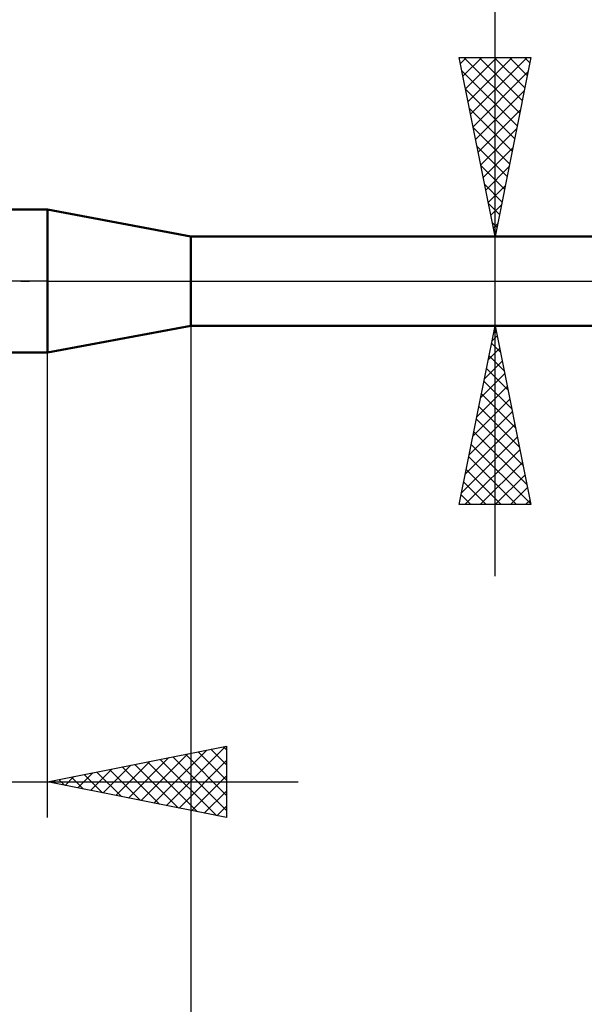
# Model space of a CAD drawing. Units: millimetres. Extents: x -41 to 72, y -39 to 45.
# Drawn here: x 7 to 23, y -20 to 7 of the extents above; entities that cross this region are included whole.
import ezdxf

# ---------------------------------------------------------------- set-up
doc = ezdxf.new("R2010")
doc.units = ezdxf.units.MM
doc.header["$LTSCALE"] = 5
doc.linetypes.add('LONGDASH_DASH', pattern=[0.85, 0.4, -0.2, 0.05, -0.2])
for name, color, linetype in [('1', 4, 'CONTINUOUS'), ('2', 7, 'CONTINUOUS'), ('4', 2, 'LONGDASH_DASH'), ('NOCUT', 7, 'CONTINUOUS'), ('SK4', 2, 'LONGDASH_DASH')]:
    doc.layers.add(name, color=color, linetype=linetype)

msp = doc.modelspace()

# ---------------------------------------------------------------- linework, layer by layer
at = {"layer": '1', "color": 4, "linetype": 'CONTINUOUS', "lineweight": 50}
for p, q in [((0, 2), (8, 2)), ((12, 1.25), (8, 2)), ((8, -2), (8, 2)), ((12, 1.25), (25.31, 1.25)), ((12, -1.25), (12, 1.25)), ((8, -2), (12, -1.25)), ((12, -1.25), (25.31, -1.25)), ((0, -2), (8, -2))]:
    msp.add_line(p, q, dxfattribs=at)
at = {"layer": '2', "color": 7, "linetype": 'CONTINUOUS', "lineweight": 25}
for p, q in [((20.5, -8.25), (20.5, 20.675)), ((20.5, 1.25), (19.5, 6.25)), ((19.5, 6.25), (21.5, 6.25)), ((19.534, 6.082), (19.702, 6.25)), ((19.604, 5.728), (20.126, 6.25)), ((19.63, 6.25), (21.188, 4.692)), ((19.675, 5.375), (20.55, 6.25)), ((19.746, 5.021), (20.974, 6.25)), ((19.816, 4.668), (21.399, 6.25)), ((20.054, 6.25), (21.259, 5.045)), ((20.479, 6.25), (21.33, 5.399)), ((21.5, 6.25), (20.5, 1.25)), ((20.903, 6.25), (21.4, 5.752)), ((21.327, 6.25), (21.471, 6.106)), ((19.574, 5.882), (21.118, 4.338)), ((19.887, 4.314), (21.419, 5.846)), ((19.68, 5.352), (21.047, 3.985)), ((19.958, 3.961), (21.313, 5.316)), ((19.786, 4.822), (20.976, 3.631)), ((20.029, 3.607), (21.207, 4.786)), ((19.892, 4.291), (20.906, 3.278)), ((20.099, 3.254), (21.101, 4.255)), ((19.998, 3.761), (20.835, 2.924)), ((20.17, 2.9), (20.995, 3.725)), ((20.104, 3.231), (20.764, 2.57)), ((20.241, 2.546), (20.889, 3.195)), ((20.21, 2.7), (20.693, 2.217)), ((20.311, 2.193), (20.783, 2.664)), ((20.316, 2.17), (20.623, 1.863)), ((20.382, 1.839), (20.677, 2.134)), ((20.422, 1.64), (20.552, 1.51)), ((20.453, 1.486), (20.571, 1.604)), ((19.5, 1.25), (21.5, 1.25)), ((12, -1.25), (12, -39.25)), ((21.5, -1.25), (19.5, -1.25)), ((19.5, -6.25), (20.5, -1.25)), ((20.5, -1.25), (21.5, -6.25)), ((20.416, -1.672), (20.556, -1.531)), ((20.474, -1.382), (20.54, -1.448)), ((20.31, -2.202), (20.627, -1.885)), ((20.403, -1.735), (20.646, -1.978)), ((8, -15), (8, -2)), ((20.332, -2.089), (20.752, -2.508)), ((20.203, -2.733), (20.698, -2.239)), ((20.262, -2.442), (20.858, -3.039)), ((20.097, -3.263), (20.768, -2.592)), ((19.991, -3.793), (20.839, -2.946)), ((20.191, -2.796), (20.964, -3.569)), ((19.885, -4.324), (20.91, -3.299)), ((20.12, -3.15), (21.07, -4.099)), ((20.049, -3.503), (21.176, -4.63)), ((19.779, -4.854), (20.981, -3.653)), ((19.673, -5.384), (21.051, -4.006)), ((19.979, -3.857), (21.282, -5.16)), ((19.567, -5.915), (21.122, -4.36)), ((19.908, -4.21), (21.388, -5.69)), ((19.837, -4.564), (21.494, -6.221)), ((19.656, -6.25), (21.193, -4.713)), ((19.767, -4.917), (21.099, -6.25)), ((20.08, -6.25), (21.263, -5.067)), ((19.696, -5.271), (20.675, -6.25)), ((20.505, -6.25), (21.334, -5.421)), ((19.625, -5.624), (20.251, -6.25)), ((20.929, -6.25), (21.405, -5.774)), ((19.554, -5.978), (19.826, -6.25)), ((21.5, -6.25), (19.5, -6.25)), ((21.353, -6.25), (21.476, -6.128)), ((8, -14), (13, -13)), ((10.965, -14.593), (12.447, -13.111)), ((11.318, -14.664), (12.977, -13.005)), ((12.206, -13.159), (13, -13.952)), ((12.56, -13.088), (13, -13.528)), ((12.913, -13.017), (13, -13.104)), ((13, -13), (13, -15)), ((9.904, -14.381), (10.856, -13.429)), ((10.258, -14.452), (11.386, -13.323)), ((10.611, -14.522), (11.917, -13.217)), ((10.792, -13.442), (12.188, -14.838)), ((11.146, -13.371), (12.719, -14.944)), ((11.499, -13.3), (13, -14.801)), ((11.672, -14.734), (13, -13.406)), ((11.853, -13.229), (13, -14.377)), ((8.843, -14.169), (9.265, -13.747)), ((9.197, -14.239), (9.795, -13.641)), ((9.378, -13.724), (10.067, -14.413)), ((9.55, -14.31), (10.326, -13.535)), ((9.731, -13.654), (10.597, -14.519)), ((10.085, -13.583), (11.128, -14.626)), ((10.439, -13.512), (11.658, -14.732)), ((-7, -14), (15, -14)), ((13, -15), (8, -14)), ((8.136, -14.027), (8.204, -13.959)), ((8.317, -13.937), (8.476, -14.095)), ((8.49, -14.098), (8.735, -13.853)), ((8.671, -13.866), (9.006, -14.201)), ((9.024, -13.795), (9.537, -14.307)), ((12.025, -14.805), (13, -13.83)), ((12.379, -14.876), (13, -14.255)), ((12.732, -14.946), (13, -14.679))]:
    msp.add_line(p, q, dxfattribs=at)
at = {"layer": '4', "color": 2, "linetype": 'LONGDASH_DASH', "lineweight": 25}
msp.add_line((0, 0), (32, 0), dxfattribs=at)
at = {"layer": 'NOCUT', "color": 7, "linetype": 'CONTINUOUS', "lineweight": 25}
for p, q in [((0, 2), (8, 2)), ((12, 1.25), (8, 2)), ((25.31, 1.25), (12, 1.25)), ((8, 0), (0, 0)), ((8, 0), (32, 0))]:
    msp.add_line(p, q, dxfattribs=at)
at = {"layer": 'SK4', "color": 2, "linetype": 'LONGDASH_DASH', "lineweight": 25}
msp.add_line((-29, 0), (37, 0), dxfattribs=at)

doc.saveas('drawing.dxf')
